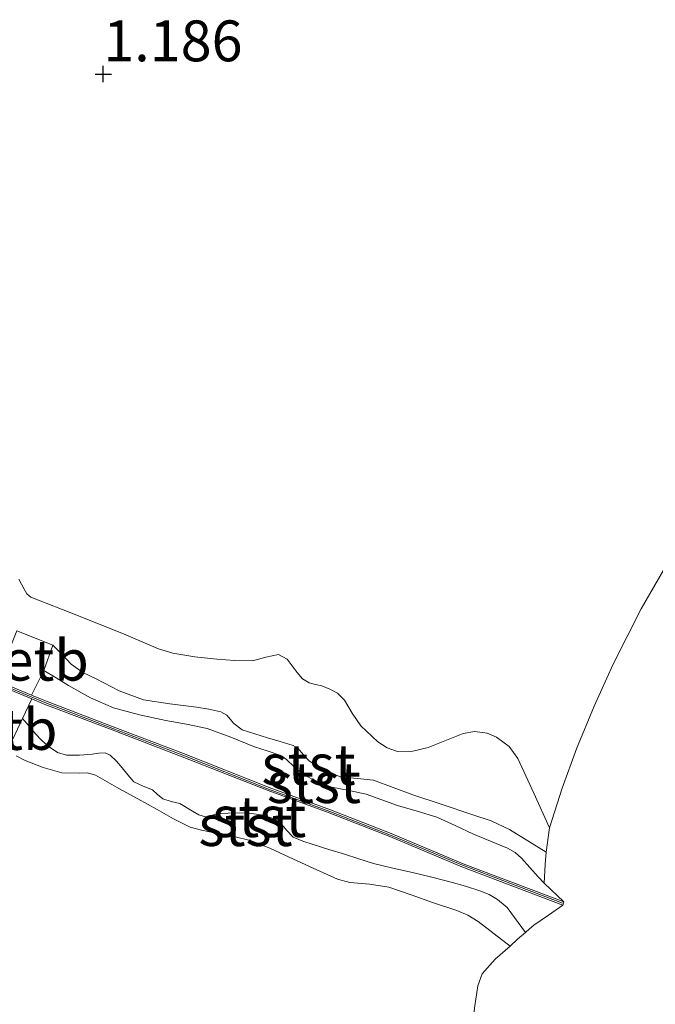
# Model space of a CAD drawing. Units: metres. Extents: x 59996 to 69261, y 393748 to 398970.
# Drawn here: x 63595 to 63634, y 394493 to 394553 of the extents above; entities that cross this region are included whole.
import ezdxf
from ezdxf.enums import TextEntityAlignment as Align

# ---------------------------------------------------------------- set-up
doc = ezdxf.new("R2010")
doc.units = ezdxf.units.M
doc.layers.get('0').update_dxf_attribs({"lineweight": 25})
doc.layers.add('B-ME-GW-HOOGTEPUNT-S-B1', color=10, linetype='Continuous')
for name, color, linetype, lineweight in [('B-ME-GW-KRUINLIJN-L-B1', 93, 'Continuous', 18), ('B-ME-GW-TEENLIJN-L-B1', 93, 'Continuous', 18), ('B-ME-IE-GRONDWERKLIJN-GROND_NIETINGERICHT-GV-B6', 253, 'Continuous', 18), ('B-ME-MW-MUUR-GV-B6', 8, 'IE-TERREINAFSCHEIDING-KUNSTMATIG', 18), ('B-ME-MW-MUUR-L-B1', 8, 'IE-TERREINAFSCHEIDING-KUNSTMATIG', 18), ('B-ME-OB-BEKLEDING-GV-B6', 253, 'Continuous', 18)]:
    doc.layers.add(name, color=color, linetype=linetype, lineweight=lineweight)
doc.styles.add('NLCS-ISO', font='NLCS-ISO.TTF')
doc.linetypes.add('IE-TERREINAFSCHEIDING-KUNSTMATIG', pattern='A,4,[82,NLCS.SHX,S=0.75,R=90,X=0,Y=0],4,-2', length=10)

# ---------------------------------------------------------------- blocks, each defined once
blk = doc.blocks.new('hoogtepunt')
for p, q in [((-0.5, 0), (0.5, 0)), ((0, 0.5), (0, -0.5))]:
    blk.add_line(p, q)

msp = doc.modelspace()

# ---------------------------------------------------------------- linework, layer by layer
at = {"layer": 'B-ME-GW-KRUINLIJN-L-B1'}
for points in [[(63596.3504, 394513.523, 1.3328), (63597.1129, 394513.066, 1.3403), (63597.8754, 394512.609, 1.3478), (63599.2171, 394511.8539, 1.3616), (63600.6329, 394511.2437, 1.3778), (63602.2197, 394510.8037, 1.4043), (63603.826, 394510.4585, 1.4378), (63605.0988, 394510.2399, 1.4684), (63606.3612, 394509.9765, 1.4978), (63607.8118, 394509.445, 1.5156), (63609.2427, 394508.8638, 1.5278), (63610.0217, 394508.6098, 1.5442), (63610.7985, 394508.3461, 1.5578), (63611.1926, 394508.1076, 1.5472), (63611.7001, 394507.6115, 1.5041), (63612.2439, 394507.1606, 1.4678), (63613.0876, 394506.7213, 1.4436), (63613.9747, 394506.3864, 1.4378), (63615.0373, 394506.1793, 1.4525), (63616.091, 394505.9546, 1.4678), (63617.0497, 394505.616, 1.483), (63618.0082, 394505.2766, 1.4978), (63619.2125, 394504.9285, 1.5035), (63620.4083, 394504.552, 1.4978), (63621.5339, 394504.0453, 1.4817), (63622.6456, 394503.5086, 1.4678), (63623.6945, 394503.0825, 1.4767), (63624.7441, 394502.6491, 1.4978), (63625.2052, 394502.3919, 1.5155), (63625.6006, 394502.0481, 1.5278), (63626.1032, 394501.4798, 1.5278), (63626.6058, 394500.9116, 1.5278), (63626.9779, 394500.5186, 1.4153)], [(63595.0639, 394510.5849, 1.0032), (63595.4541, 394510.1166, 1.0143), (63595.8443, 394509.6483, 1.0253), (63596.2424, 394509.2331, 1.0014), (63596.6911, 394508.8543, 0.9653), (63597.1966, 394508.5193, 0.9579), (63597.7558, 394508.3505, 0.9653), (63598.5334, 394508.3474, 1.0089), (63599.3113, 394508.3983, 1.0553), (63599.7156, 394508.4735, 1.0644), (63600.1173, 394508.4879, 1.0553), (63600.4261, 394508.3446, 1.0301), (63600.8033, 394507.9769, 0.9801), (63601.153, 394507.5661, 0.9353), (63601.5074, 394507.1351, 0.8961), (63601.8747, 394506.7222, 0.8753), (63602.4319, 394506.4563, 0.8753), (63603.0132, 394506.2333, 0.8753), (63603.3204, 394505.9428, 0.8753), (63603.6437, 394505.6723, 0.8753), (63604.1578, 394505.5138, 0.8881), (63604.6747, 394505.38, 0.9053), (63605.4582, 394504.9291, 0.9063), (63605.85, 394504.7027, 0.9037), (63606.2586, 394504.5755, 0.9053), (63606.6069, 394504.6469, 0.9157), (63606.9633, 394504.7553, 0.9353), (63607.6495, 394504.8064, 1.0163), (63608.3361, 394504.8245, 1.0853), (63609.0662, 394504.7833, 1.1006), (63609.7965, 394504.6746, 1.1153), (63610.3304, 394504.4986, 1.1303), (63610.8262, 394504.2221, 1.1453), (63611.212, 394503.7607, 1.1642), (63611.6142, 394503.3393, 1.1753), (63612.2183, 394503.0878, 1.1753), (63612.8366, 394502.8767, 1.1753), (63613.7987, 394502.5869, 1.1753), (63614.7597, 394502.2948, 1.1753), (63615.6445, 394502.0035, 1.1633), (63616.5327, 394501.7255, 1.1453), (63617.7259, 394501.4387, 1.1364), (63618.9239, 394501.1708, 1.1453), (63620.1111, 394500.875, 1.2136), (63621.2964, 394500.5723, 1.2953), (63622.1744, 394500.3244, 1.3079), (63623.0456, 394500.0443, 1.3253), (63623.6104, 394499.823, 1.3718), (63624.1228, 394499.5092, 1.4153), (63624.7164, 394499.0313, 1.4453), (63625.8264, 394497.5077, 1.3328)]]:
    msp.add_polyline3d(points, dxfattribs=at)
at = {"layer": 'B-ME-GW-TEENLIJN-L-B1'}
for p, q in [((63627.3102, 394503.9044, 1.2743), (63627.1063, 394502.4085, 1.3744)), ((63626.9779, 394500.5186, 1.4153), (63628.1861, 394499.3686, 1.8053)), ((63628.1861, 394499.3686, 1.8053), (63628.1151, 394499.1816, 1.8053))]:
    msp.add_line(p, q, dxfattribs=at)
for points in [[(63634.8204, 394520.5699, 1.3642), (63632.9216, 394517.2856, 1.3275), (63631.2088, 394513.906, 1.3043), (63630.0471, 394511.3341, 1.2885), (63628.9604, 394508.7278, 1.2743), (63628.0769, 394506.3329, 1.2699), (63627.3102, 394503.9044, 1.2743)], [(63596.9174, 394515.0728, 0.8603), (63597.4722, 394514.4935, 0.9016), (63598.0271, 394513.9142, 0.9428), (63598.7439, 394513.4102, 0.9359), (63599.5521, 394513.0209, 0.9128), (63600.9713, 394512.2819, 0.9393), (63602.4559, 394511.7276, 0.9728), (63604.0715, 394511.4763, 1.0275), (63605.6942, 394511.2862, 1.0628), (63606.4472, 394511.1609, 1.0628), (63607.1945, 394510.9999, 1.0628), (63607.5552, 394510.7937, 1.0628), (63607.9932, 394510.2892, 1.0628), (63608.4966, 394509.9016, 1.0628), (63609.2675, 394509.6553, 1.0778), (63610.0406, 394509.415, 1.0928), (63610.8288, 394509.1805, 1.0928), (63611.6158, 394508.941, 1.0928), (63611.9023, 394508.7664, 1.0928), (63612.2411, 394508.3565, 1.0928), (63612.6114, 394507.9742, 1.0928), (63613.5495, 394507.4129, 1.0753), (63614.5568, 394507.0093, 1.0628), (63615.5567, 394506.9268, 1.0772), (63616.5427, 394506.8153, 1.0928), (63617.7418, 394506.3713, 1.1082), (63618.9424, 394505.9303, 1.1228), (63620.7438, 394505.3265, 1.1386), (63622.5457, 394504.7203, 1.1528), (63623.7345, 394504.3278, 1.1668), (63624.8616, 394503.809, 1.2128), (63625.9839, 394503.1088, 1.2936), (63627.1063, 394502.4085, 1.3744)], [(63594.6649, 394508.3067, 0.3808), (63595.2139, 394508.0202, 0.3128), (63596.316, 394507.5821, 0.2943), (63597.4689, 394507.2648, 0.3128), (63598.5175, 394507.2512, 0.3128), (63599.0409, 394507.2605, 0.3128), (63599.5275, 394507.1282, 0.3128), (63600.2375, 394506.7233, 0.3128), (63600.9422, 394506.3133, 0.3128), (63602.1167, 394505.6709, 0.3278), (63603.292, 394505.0294, 0.3428), (63604.2887, 394504.4616, 0.3428), (63605.3201, 394503.9511, 0.3428), (63606.0066, 394503.76, 0.3428), (63606.7062, 394503.6258, 0.3428), (63607.8956, 394503.3927, 0.3655), (63609.0752, 394503.1121, 0.4028), (63610.2403, 394502.6469, 0.433), (63611.3764, 394502.1137, 0.4628), (63612.8493, 394501.4303, 0.4783), (63614.3282, 394500.7582, 0.4928), (63615.0904, 394500.5541, 0.5168), (63616.2933, 394500.4659, 0.5661), (63617.4746, 394500.279, 0.6128), (63618.8431, 394499.8082, 0.6393), (63620.2013, 394499.3055, 0.6728), (63621.6242, 394498.8405, 0.79), (63622.3109, 394498.5653, 0.8605), (63622.9366, 394498.183, 0.9128), (63623.9142, 394497.4205, 0.9743), (63624.8919, 394496.658, 1.0357)], [(63627.1063, 394502.4085, 1.3744), (63627.0424, 394501.6517, 1.4286), (63626.9779, 394500.5186, 1.4153)], [(63625.8264, 394497.5077, 1.3328), (63626.0875, 394497.7327, 1.3456), (63626.3559, 394497.944, 1.3628), (63627.2355, 394498.5628, 1.5841), (63628.1151, 394499.1816, 1.8053)], [(63624.8919, 394496.658, 1.0357), (63625.3514, 394497.0861, 1.1867), (63625.8264, 394497.5077, 1.3328)], [(63622.5721, 394491.7897, 0.4085), (63622.7443, 394493.0192, 0.4626), (63622.9164, 394494.2487, 0.5168), (63623.1813, 394494.9664, 0.5891), (63623.9762, 394495.8634, 0.7958), (63624.8919, 394496.658, 1.0357)]]:
    msp.add_polyline3d(points, dxfattribs=at)
at = {"layer": 'B-ME-IE-GRONDWERKLIJN-GROND_NIETINGERICHT-GV-B6'}
for points in [[(63634.8204, 394520.5699, 1.3642), (63632.9216, 394517.2856, 1.3275), (63631.2088, 394513.906, 1.3043), (63630.0471, 394511.3341, 1.2885), (63628.9604, 394508.7278, 1.2743), (63628.0769, 394506.3329, 1.2699), (63627.3102, 394503.9044, 1.2743), (63626.3367, 394506.0217, 1.2248), (63625.3632, 394508.139, 1.1753), (63624.8315, 394508.8779, 1.1426), (63624.0626, 394509.4463, 1.097), (63623.4876, 394509.6904, 1.071), (63622.7258, 394509.8004, 1.0553), (63622.0205, 394509.6628, 1.0553), (63621.3123, 394509.381, 1.0553), (63619.8793, 394508.8235, 1.0553), (63618.9369, 394508.598, 1.0553), (63617.9943, 394508.5644, 1.0553), (63617.3708, 394508.7875, 1.0459), (63616.8031, 394509.1669, 1.0253), (63615.7674, 394510.1429, 0.9953), (63615.233, 394510.9116, 0.9953), (63614.7683, 394511.7117, 0.9953), (63614.3379, 394512.1413, 0.9953), (63613.8691, 394512.3925, 0.9953), (63613.3732, 394512.5763, 0.9953), (63612.9811, 394512.673, 0.9953), (63612.5936, 394512.7658, 0.9953), (63612.1985, 394513.0139, 0.9926), (63611.8689, 394513.4016, 0.9858), (63611.2435, 394514.219, 0.97), (63610.7209, 394514.4929, 0.9653), (63609.9398, 394514.3299, 0.979), (63609.1393, 394514.1224, 0.9953), (63608.0469, 394514.135, 0.9995), (63606.956, 394514.2089, 0.9953), (63605.5938, 394514.3595, 0.9736), (63604.2465, 394514.5884, 0.9463), (63603.3733, 394514.8547, 0.9353), (63602.3712, 394515.2716, 0.9353), (63601.3807, 394515.6998, 0.9353), (63598.4733, 394516.8578, 0.9006), (63595.5654, 394518.0097, 0.8753), (63595.3269, 394518.2055, 0.8753), (63595.1532, 394518.5069, 0.8753), (63594.8342, 394519.1144, 0.8753)], [(63594.6649, 394508.3067, 0.3808), (63595.2139, 394508.0202, 0.3128), (63596.316, 394507.5821, 0.2943), (63597.4689, 394507.2648, 0.3128), (63598.5175, 394507.2512, 0.3128), (63599.0409, 394507.2605, 0.3128), (63599.5275, 394507.1282, 0.3128), (63600.2375, 394506.7233, 0.3128), (63600.9422, 394506.3133, 0.3128), (63602.1167, 394505.6709, 0.3278), (63603.292, 394505.0294, 0.3428), (63604.2887, 394504.4616, 0.3428), (63605.3201, 394503.9511, 0.3428), (63606.0066, 394503.76, 0.3428), (63606.7062, 394503.6258, 0.3428), (63607.8956, 394503.3927, 0.3655), (63609.0752, 394503.1121, 0.4028), (63610.2403, 394502.6469, 0.433), (63611.3764, 394502.1137, 0.4628), (63612.8493, 394501.4303, 0.4783), (63614.3282, 394500.7582, 0.4928), (63615.0904, 394500.5541, 0.5168), (63616.2933, 394500.4659, 0.5661), (63617.4746, 394500.279, 0.6128), (63618.8431, 394499.8082, 0.6393), (63620.2013, 394499.3055, 0.6728), (63621.6242, 394498.8405, 0.79), (63622.3109, 394498.5653, 0.8605), (63622.9366, 394498.183, 0.9128), (63623.9142, 394497.4205, 0.9743), (63624.8919, 394496.658, 1.0357), (63623.9762, 394495.8634, 0.7958), (63623.1813, 394494.9664, 0.5891), (63622.9164, 394494.2487, 0.5168), (63622.7443, 394493.0192, 0.4626)]]:
    msp.add_polyline3d(points, dxfattribs=at)
at = {"layer": 'B-ME-MW-MUUR-GV-B6'}
msp.add_polyline3d([(63593.2949, 394512.9748, 1.3253), (63595.6135, 394512.0098, 1.3253), (63596.4543, 394511.6599, 1.3253), (63600.6103, 394510.0777, 1.4153), (63604.8996, 394508.4383, 1.5053), (63610.1519, 394506.3648, 1.5653), (63613.9014, 394505.0038, 1.5653), (63617.6158, 394503.5543, 1.5203), (63622.0228, 394501.7089, 1.4603), (63628.1861, 394499.3686, 1.8053), (63628.1151, 394499.1816, 1.8053), (63621.9487, 394501.5231, 1.4903), (63617.5408, 394503.3689, 1.5203), (63613.8309, 394504.8166, 1.5653), (63610.081, 394506.1778, 1.5653), (63604.8272, 394508.2519, 1.5053), (63600.539, 394509.8908, 1.4153), (63596.3803, 394511.4741, 1.3253), (63595.6348, 394511.7843, 1.3253), (63593.1938, 394512.8002, 1.3253)], dxfattribs=at)
at = {"layer": 'B-ME-MW-MUUR-L-B1'}
msp.add_polyline3d([(63535.2512, 394547.2105, 1.4153), (63542.0745, 394541.9847, 1.4153), (63548.2932, 394537.4382, 1.4153), (63554.1032, 394533.4974, 1.4153), (63559.6744, 394529.8095, 1.4753), (63567.0703, 394525.2035, 1.5053), (63572.8505, 394521.7732, 1.5353), (63579.4115, 394518.6764, 1.1753), (63584.3042, 394516.5602, 1.6253), (63591.6934, 394513.5329, 1.6553), (63596.4173, 394511.567, 1.6853), (63600.5747, 394509.9843, 1.7453), (63604.8634, 394508.3451, 1.7453), (63610.1164, 394506.2713, 1.8053), (63613.8661, 394504.9102, 1.8353), (63617.5783, 394503.4616, 1.8353), (63621.9857, 394501.616, 1.8653), (63628.1038, 394499.2928, 1.8653)], dxfattribs=at)
at = {"layer": 'B-ME-OB-BEKLEDING-GV-B6'}
for points in [[(63622.7443, 394493.0192, 0.4626), (63622.9164, 394494.2487, 0.5168), (63623.1813, 394494.9664, 0.5891), (63623.9762, 394495.8634, 0.7958), (63624.8919, 394496.658, 1.0357), (63625.3514, 394497.0861, 1.1867), (63625.8264, 394497.5077, 1.3328), (63626.0875, 394497.7327, 1.3456), (63626.3559, 394497.944, 1.3628), (63627.2355, 394498.5628, 1.5841), (63628.1151, 394499.1816, 1.8053), (63628.1861, 394499.3686, 1.8053), (63626.9779, 394500.5186, 1.4153), (63627.0424, 394501.6517, 1.4286), (63627.1063, 394502.4085, 1.3744), (63627.3102, 394503.9044, 1.2743), (63628.0769, 394506.3329, 1.2699), (63628.9604, 394508.7278, 1.2743), (63630.0471, 394511.3341, 1.2885), (63631.2088, 394513.906, 1.3043), (63632.9216, 394517.2856, 1.3275), (63634.8204, 394520.5699, 1.3642)], [(63594.8342, 394519.1144, 0.8753), (63595.1532, 394518.5069, 0.8753), (63595.3269, 394518.2055, 0.8753), (63595.5654, 394518.0097, 0.8753), (63598.4733, 394516.8578, 0.9006), (63601.3807, 394515.6998, 0.9353), (63602.3712, 394515.2716, 0.9353), (63603.3733, 394514.8547, 0.9353), (63604.2465, 394514.5884, 0.9463), (63605.5938, 394514.3595, 0.9736), (63606.956, 394514.2089, 0.9953), (63608.0469, 394514.135, 0.9995), (63609.1393, 394514.1224, 0.9953), (63609.9398, 394514.3299, 0.979), (63610.7209, 394514.4929, 0.9653), (63611.2435, 394514.219, 0.97), (63611.8689, 394513.4016, 0.9858), (63612.1985, 394513.0139, 0.9926), (63612.5936, 394512.7658, 0.9953), (63612.9811, 394512.673, 0.9953), (63613.3732, 394512.5763, 0.9953), (63613.8691, 394512.3925, 0.9953), (63614.3379, 394512.1413, 0.9953), (63614.7683, 394511.7117, 0.9953), (63615.233, 394510.9116, 0.9953), (63615.7674, 394510.1429, 0.9953), (63616.8031, 394509.1669, 1.0253), (63617.3708, 394508.7875, 1.0459), (63617.9943, 394508.5644, 1.0553), (63618.9369, 394508.598, 1.0553), (63619.8793, 394508.8235, 1.0553), (63621.3123, 394509.381, 1.0553), (63622.0205, 394509.6628, 1.0553), (63622.7258, 394509.8004, 1.0553), (63623.4876, 394509.6904, 1.071), (63624.0626, 394509.4463, 1.097), (63624.8315, 394508.8779, 1.1426), (63625.3632, 394508.139, 1.1753), (63626.3367, 394506.0217, 1.2248), (63627.3102, 394503.9044, 1.2743)], [(63596.9174, 394515.0728, 0.8603), (63596.3504, 394513.523, 1.3328), (63595.6135, 394512.0098, 1.3253), (63593.2949, 394512.9748, 1.3253), (63594.1186, 394514.4604, 1.3178), (63594.6991, 394515.9578, 0.8603), (63596.9174, 394515.0728, 0.8603)], [(63627.3102, 394503.9044, 1.2743), (63627.1063, 394502.4085, 1.3744), (63625.9839, 394503.1088, 1.2936), (63624.8616, 394503.809, 1.2128), (63623.7345, 394504.3278, 1.1668), (63622.5457, 394504.7203, 1.1528), (63620.7438, 394505.3265, 1.1386), (63618.9424, 394505.9303, 1.1228), (63617.7418, 394506.3713, 1.1082), (63616.5427, 394506.8153, 1.0928), (63615.5567, 394506.9268, 1.0772), (63614.5568, 394507.0093, 1.0628), (63613.5495, 394507.4129, 1.0753), (63612.6114, 394507.9742, 1.0928), (63612.2411, 394508.3565, 1.0928), (63611.9023, 394508.7664, 1.0928), (63611.6158, 394508.941, 1.0928), (63610.8288, 394509.1805, 1.0928), (63610.0406, 394509.415, 1.0928), (63609.2675, 394509.6553, 1.0778), (63608.4966, 394509.9016, 1.0628), (63607.9932, 394510.2892, 1.0628), (63607.5552, 394510.7937, 1.0628), (63607.1945, 394510.9999, 1.0628), (63606.4472, 394511.1609, 1.0628), (63605.6942, 394511.2862, 1.0628), (63604.0715, 394511.4763, 1.0275), (63602.4559, 394511.7276, 0.9728), (63600.9713, 394512.2819, 0.9393), (63599.5521, 394513.0209, 0.9128), (63598.7439, 394513.4102, 0.9359), (63598.0271, 394513.9142, 0.9428), (63597.4722, 394514.4935, 0.9016), (63596.9174, 394515.0728, 0.8603), (63594.6991, 394515.9578, 0.8603)], [(63627.1063, 394502.4085, 1.3744), (63627.0424, 394501.6517, 1.4286), (63626.9779, 394500.5186, 1.4153), (63626.6058, 394500.9116, 1.5278), (63626.1032, 394501.4798, 1.5278), (63625.6006, 394502.0481, 1.5278), (63625.2052, 394502.3919, 1.5155), (63624.7441, 394502.6491, 1.4978), (63623.6945, 394503.0825, 1.4767), (63622.6456, 394503.5086, 1.4678), (63621.5339, 394504.0453, 1.4817), (63620.4083, 394504.552, 1.4978), (63619.2125, 394504.9285, 1.5035), (63618.0082, 394505.2766, 1.4978), (63617.0497, 394505.616, 1.483), (63616.091, 394505.9546, 1.4678), (63615.0373, 394506.1793, 1.4525), (63613.9747, 394506.3864, 1.4378), (63613.0876, 394506.7213, 1.4436), (63612.2439, 394507.1606, 1.4678), (63611.7001, 394507.6115, 1.5041), (63611.1926, 394508.1076, 1.5472), (63610.7985, 394508.3461, 1.5578), (63610.0217, 394508.6098, 1.5442), (63609.2427, 394508.8638, 1.5278), (63607.8118, 394509.445, 1.5156), (63606.3612, 394509.9765, 1.4978), (63605.0988, 394510.2399, 1.4684), (63603.826, 394510.4585, 1.4378), (63602.2197, 394510.8037, 1.4043), (63600.6329, 394511.2437, 1.3778), (63599.2171, 394511.8539, 1.3616), (63597.8754, 394512.609, 1.3478), (63597.1129, 394513.066, 1.3403), (63596.3504, 394513.523, 1.3328), (63596.9174, 394515.0728, 0.8603), (63597.4722, 394514.4935, 0.9016), (63598.0271, 394513.9142, 0.9428), (63598.7439, 394513.4102, 0.9359), (63599.5521, 394513.0209, 0.9128), (63600.9713, 394512.2819, 0.9393), (63602.4559, 394511.7276, 0.9728), (63604.0715, 394511.4763, 1.0275), (63605.6942, 394511.2862, 1.0628), (63606.4472, 394511.1609, 1.0628), (63607.1945, 394510.9999, 1.0628), (63607.5552, 394510.7937, 1.0628), (63607.9932, 394510.2892, 1.0628), (63608.4966, 394509.9016, 1.0628), (63609.2675, 394509.6553, 1.0778), (63610.0406, 394509.415, 1.0928), (63610.8288, 394509.1805, 1.0928), (63611.6158, 394508.941, 1.0928), (63611.9023, 394508.7664, 1.0928), (63612.2411, 394508.3565, 1.0928), (63612.6114, 394507.9742, 1.0928), (63613.5495, 394507.4129, 1.0753), (63614.5568, 394507.0093, 1.0628), (63615.5567, 394506.9268, 1.0772), (63616.5427, 394506.8153, 1.0928), (63617.7418, 394506.3713, 1.1082), (63618.9424, 394505.9303, 1.1228), (63620.7438, 394505.3265, 1.1386), (63622.5457, 394504.7203, 1.1528), (63623.7345, 394504.3278, 1.1668), (63624.8616, 394503.809, 1.2128), (63625.9839, 394503.1088, 1.2936), (63627.1063, 394502.4085, 1.3744)], [(63626.9779, 394500.5186, 1.4153), (63628.1861, 394499.3686, 1.8053), (63622.0228, 394501.7089, 1.4603), (63617.6158, 394503.5543, 1.5203), (63613.9014, 394505.0038, 1.5653), (63610.1519, 394506.3648, 1.5653), (63604.8996, 394508.4383, 1.5053), (63600.6103, 394510.0777, 1.4153), (63596.4543, 394511.6599, 1.3253), (63595.6135, 394512.0098, 1.3253), (63596.3504, 394513.523, 1.3328), (63597.1129, 394513.066, 1.3403), (63597.8754, 394512.609, 1.3478), (63599.2171, 394511.8539, 1.3616), (63600.6329, 394511.2437, 1.3778), (63602.2197, 394510.8037, 1.4043), (63603.826, 394510.4585, 1.4378), (63605.0988, 394510.2399, 1.4684), (63606.3612, 394509.9765, 1.4978), (63607.8118, 394509.445, 1.5156), (63609.2427, 394508.8638, 1.5278), (63610.0217, 394508.6098, 1.5442), (63610.7985, 394508.3461, 1.5578), (63611.1926, 394508.1076, 1.5472), (63611.7001, 394507.6115, 1.5041), (63612.2439, 394507.1606, 1.4678), (63613.0876, 394506.7213, 1.4436), (63613.9747, 394506.3864, 1.4378), (63615.0373, 394506.1793, 1.4525), (63616.091, 394505.9546, 1.4678), (63617.0497, 394505.616, 1.483), (63618.0082, 394505.2766, 1.4978), (63619.2125, 394504.9285, 1.5035), (63620.4083, 394504.552, 1.4978), (63621.5339, 394504.0453, 1.4817), (63622.6456, 394503.5086, 1.4678), (63623.6945, 394503.0825, 1.4767), (63624.7441, 394502.6491, 1.4978), (63625.2052, 394502.3919, 1.5155), (63625.6006, 394502.0481, 1.5278), (63626.1032, 394501.4798, 1.5278), (63626.6058, 394500.9116, 1.5278), (63626.9779, 394500.5186, 1.4153)], [(63594.1158, 394508.5932, 0.4683), (63593.5346, 394507.3722, 0.1403), (63591.2925, 394508.2985, 0.1403), (63591.9008, 394509.7388, 0.4119), (63592.65, 394511.5125, 0.9864), (63593.1938, 394512.8002, 1.3253), (63595.6348, 394511.7843, 1.3253), (63595.0639, 394510.5849, 1.0032), (63594.1158, 394508.5932, 0.4683)], [(63625.8264, 394497.5077, 1.3328), (63624.7164, 394499.0313, 1.4453), (63624.1228, 394499.5092, 1.4153), (63623.6104, 394499.823, 1.3718), (63623.0456, 394500.0443, 1.3253), (63622.1744, 394500.3244, 1.3079), (63621.2964, 394500.5723, 1.2953), (63620.1111, 394500.875, 1.2136), (63618.9239, 394501.1708, 1.1453), (63617.7259, 394501.4387, 1.1364), (63616.5327, 394501.7255, 1.1453), (63615.6445, 394502.0035, 1.1633), (63614.7597, 394502.2948, 1.1753), (63613.7987, 394502.5869, 1.1753), (63612.8366, 394502.8767, 1.1753), (63612.2183, 394503.0878, 1.1753), (63611.6142, 394503.3393, 1.1753), (63611.212, 394503.7607, 1.1642), (63610.8262, 394504.2221, 1.1453), (63610.3304, 394504.4986, 1.1303), (63609.7965, 394504.6746, 1.1153), (63609.0662, 394504.7833, 1.1006), (63608.3361, 394504.8245, 1.0853), (63607.6495, 394504.8064, 1.0163), (63606.9633, 394504.7553, 0.9353), (63606.6069, 394504.6469, 0.9157), (63606.2586, 394504.5755, 0.9053), (63605.85, 394504.7027, 0.9037), (63605.4582, 394504.9291, 0.9063), (63604.6747, 394505.38, 0.9053), (63604.1578, 394505.5138, 0.8881), (63603.6437, 394505.6723, 0.8753), (63603.3204, 394505.9428, 0.8753), (63603.0132, 394506.2333, 0.8753), (63602.4319, 394506.4563, 0.8753), (63601.8747, 394506.7222, 0.8753), (63601.5074, 394507.1351, 0.8961), (63601.153, 394507.5661, 0.9353), (63600.8033, 394507.9769, 0.9801), (63600.4261, 394508.3446, 1.0301), (63600.1173, 394508.4879, 1.0553), (63599.7156, 394508.4735, 1.0644), (63599.3113, 394508.3983, 1.0553), (63598.5334, 394508.3474, 1.0089), (63597.7558, 394508.3505, 0.9653), (63597.1966, 394508.5193, 0.9579), (63596.6911, 394508.8543, 0.9653), (63596.2424, 394509.2331, 1.0014), (63595.8443, 394509.6483, 1.0253), (63595.4541, 394510.1166, 1.0143), (63595.0639, 394510.5849, 1.0032), (63595.6348, 394511.7843, 1.3253), (63596.3803, 394511.4741, 1.3253), (63600.539, 394509.8908, 1.4153), (63604.8272, 394508.2519, 1.5053), (63610.081, 394506.1778, 1.5653), (63613.8309, 394504.8166, 1.5653), (63617.5408, 394503.3689, 1.5203), (63621.9487, 394501.5231, 1.4903), (63628.1151, 394499.1816, 1.8053), (63627.2355, 394498.5628, 1.5841), (63626.3559, 394497.944, 1.3628), (63626.0875, 394497.7327, 1.3456), (63625.8264, 394497.5077, 1.3328)], [(63594.1158, 394508.5932, 0.4683), (63595.0639, 394510.5849, 1.0032), (63595.4541, 394510.1166, 1.0143), (63595.8443, 394509.6483, 1.0253), (63596.2424, 394509.2331, 1.0014), (63596.6911, 394508.8543, 0.9653), (63597.1966, 394508.5193, 0.9579), (63597.7558, 394508.3505, 0.9653), (63598.5334, 394508.3474, 1.0089), (63599.3113, 394508.3983, 1.0553), (63599.7156, 394508.4735, 1.0644), (63600.1173, 394508.4879, 1.0553), (63600.4261, 394508.3446, 1.0301), (63600.8033, 394507.9769, 0.9801), (63601.153, 394507.5661, 0.9353), (63601.5074, 394507.1351, 0.8961), (63601.8747, 394506.7222, 0.8753), (63602.4319, 394506.4563, 0.8753), (63603.0132, 394506.2333, 0.8753), (63603.3204, 394505.9428, 0.8753), (63603.6437, 394505.6723, 0.8753), (63604.1578, 394505.5138, 0.8881), (63604.6747, 394505.38, 0.9053), (63605.4582, 394504.9291, 0.9063), (63605.85, 394504.7027, 0.9037), (63606.2586, 394504.5755, 0.9053), (63606.6069, 394504.6469, 0.9157), (63606.9633, 394504.7553, 0.9353), (63607.6495, 394504.8064, 1.0163), (63608.3361, 394504.8245, 1.0853), (63609.0662, 394504.7833, 1.1006), (63609.7965, 394504.6746, 1.1153), (63610.3304, 394504.4986, 1.1303), (63610.8262, 394504.2221, 1.1453), (63611.212, 394503.7607, 1.1642), (63611.6142, 394503.3393, 1.1753), (63612.2183, 394503.0878, 1.1753), (63612.8366, 394502.8767, 1.1753), (63613.7987, 394502.5869, 1.1753), (63614.7597, 394502.2948, 1.1753), (63615.6445, 394502.0035, 1.1633), (63616.5327, 394501.7255, 1.1453), (63617.7259, 394501.4387, 1.1364), (63618.9239, 394501.1708, 1.1453), (63620.1111, 394500.875, 1.2136), (63621.2964, 394500.5723, 1.2953), (63622.1744, 394500.3244, 1.3079), (63623.0456, 394500.0443, 1.3253), (63623.6104, 394499.823, 1.3718), (63624.1228, 394499.5092, 1.4153), (63624.7164, 394499.0313, 1.4453), (63625.8264, 394497.5077, 1.3328), (63625.3514, 394497.0861, 1.1867), (63624.8919, 394496.658, 1.0357)], [(63624.8919, 394496.658, 1.0357), (63623.9142, 394497.4205, 0.9743), (63622.9366, 394498.183, 0.9128), (63622.3109, 394498.5653, 0.8605), (63621.6242, 394498.8405, 0.79), (63620.2013, 394499.3055, 0.6728), (63618.8431, 394499.8082, 0.6393), (63617.4746, 394500.279, 0.6128), (63616.2933, 394500.4659, 0.5661), (63615.0904, 394500.5541, 0.5168), (63614.3282, 394500.7582, 0.4928), (63612.8493, 394501.4303, 0.4783), (63611.3764, 394502.1137, 0.4628), (63610.2403, 394502.6469, 0.433), (63609.0752, 394503.1121, 0.4028), (63607.8956, 394503.3927, 0.3655), (63606.7062, 394503.6258, 0.3428), (63606.0066, 394503.76, 0.3428), (63605.3201, 394503.9511, 0.3428), (63604.2887, 394504.4616, 0.3428), (63603.292, 394505.0294, 0.3428), (63602.1167, 394505.6709, 0.3278), (63600.9422, 394506.3133, 0.3128), (63600.2375, 394506.7233, 0.3128), (63599.5275, 394507.1282, 0.3128), (63599.0409, 394507.2605, 0.3128), (63598.5175, 394507.2512, 0.3128), (63597.4689, 394507.2648, 0.3128), (63596.316, 394507.5821, 0.2943), (63595.2139, 394508.0202, 0.3128), (63594.6649, 394508.3067, 0.3808)]]:
    msp.add_polyline3d(points, dxfattribs=at)

# ---------------------------------------------------------------- block references
at = {"layer": 'B-ME-GW-HOOGTEPUNT-S-B1', "rotation": 90}
msp.add_blockref('hoogtepunt', (63600, 394550, 1.186), dxfattribs=at)
msp.add_blockref('hoogtepunt', (63600, 394550, 1.186), dxfattribs=at)

# ---------------------------------------------------------------- texts
at = {"layer": 'B-ME-GW-HOOGTEPUNT-S-B1', "ltscale": 0.2, "style": 'NLCS-ISO'}
msp.add_text('1.186', height=2.5, dxfattribs=at).set_placement((63600, 394550, 1.186), align=Align.BOTTOM_LEFT)
msp.add_text('1.186', height=2.5, dxfattribs=at).set_placement((63600, 394550, 1.186), align=Align.BOTTOM_LEFT)
at = {"layer": 'B-ME-OB-BEKLEDING-GV-B6', "ltscale": 0.2, "style": 'NLCS-ISO'}
for s, p in [('betb', (63595.4159, 394514.1531)), ('betb', (63593.5002, 394509.9198)), ('stst', (63612.5559, 394507.7723)), ('stst', (63612.8865, 394506.6715)), ('stst', (63609.5414, 394504.5869)), ('stst', (63608.7013, 394504.042))]:
    msp.add_text(s, height=2.5, dxfattribs=at).set_placement(p, align=Align.MIDDLE_CENTER)

doc.saveas('drawing.dxf')
